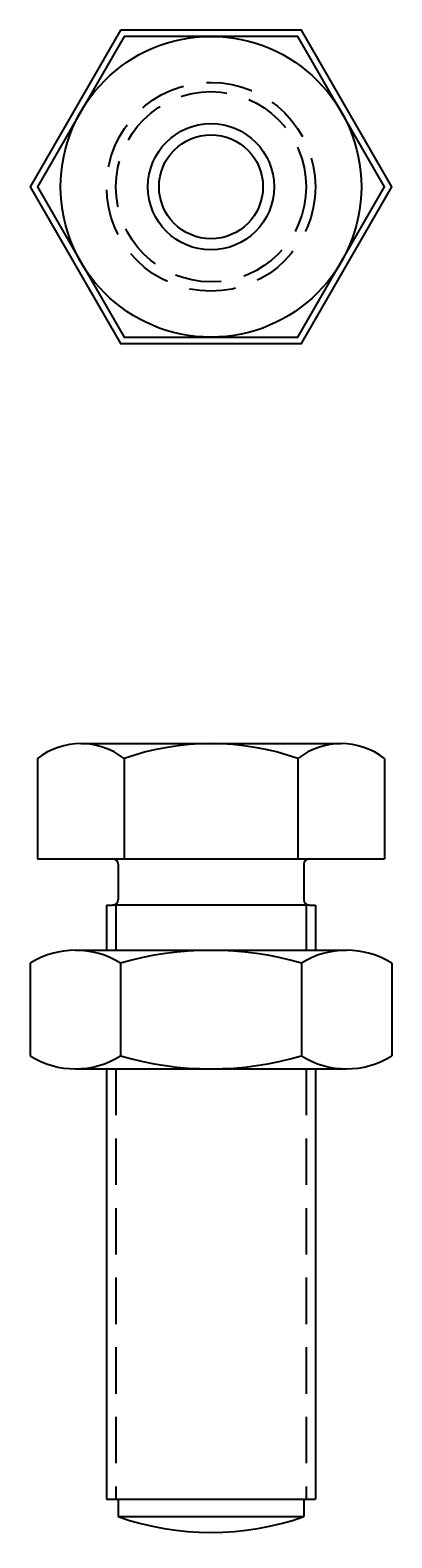
# Model space of a CAD drawing. Extents: x -0.97 to 0.97, y -7.28 to 0.84.
import ezdxf

# ---------------------------------------------------------------- set-up
doc = ezdxf.new("R2010")
doc.units = 0
doc.header["$MEASUREMENT"] = 0
doc.linetypes.add('HIDDEN', pattern=[0.375, 0.25, -0.125])
doc.layers.get('0').update_dxf_attribs({"linetype": 'CONTINUOUS'})
doc.styles.get("Standard").update_dxf_attribs({"font": 'simplex'})

# ---------------------------------------------------------------- blocks, each defined once
blk = doc.blocks.new('LJ1123FV')
for p, q in [((-0.7015, 0), (0.7015, 0)), ((-0.9353, -0.08), (-0.9353, -0.62)), ((-0.4677, -0.08), (-0.4677, -0.62)), ((0.4677, -0.08), (0.4677, -0.62)), ((0.7015, 0), (0.7015, 0)), ((0.7015, 0), (0.7015, 0)), ((0.7015, 0), (0.7015, 0)), ((0.7015, 0), (0.7015, 0)), ((0.7015, 0), (0.7015, 0)), ((0.7015, 0), (0.7015, 0)), ((0.7015, 0), (0.7015, 0)), ((0.7015, 0), (0.7015, 0)), ((0.7015, 0), (0.7015, 0)), ((0.7015, 0), (0.7015, 0)), ((0.7015, 0), (0.7015, 0)), ((0.7015, 0), (0.7015, 0)), ((0.7015, 0), (0.7015, 0)), ((0.7015, 0), (0.7015, 0)), ((0.7015, 0), (0.7015, 0)), ((0.9353, -0.08), (0.9353, -0.62)), ((-0.9353, -0.62), (-0.53, -0.62)), ((-0.53, -0.62), (0.53, -0.62)), ((0.53, -0.62), (0.9353, -0.62)), ((-0.5, -0.65), (-0.5, -0.84)), ((0.5, -0.65), (0.5, -0.84)), ((-0.5625, -0.87), (-0.5625, -1.1129)), ((-0.5625, -0.87), (-0.53, -0.87)), ((0.53, -0.87), (-0.53, -0.87)), ((0.53, -0.87), (0.5625, -0.87)), ((0.5625, -0.87), (0.5625, -1.1129)), ((-0.7307, -1.1129), (0.7307, -1.1129)), ((-0.9743, -1.1829), (-0.9743, -1.6819)), ((-0.4871, -1.1829), (-0.4871, -1.6819)), ((0.4871, -1.1829), (0.4871, -1.6819)), ((0.9743, -1.1829), (0.9743, -1.6819)), ((-0.7307, -1.7519), (0.7307, -1.7519)), ((-0.5625, -1.7519), (-0.5625, -4.07)), ((0.5625, -1.7519), (0.5625, -4.07)), ((-0.5625, -4.07), (0.5625, -4.07)), ((-0.5, -4.07), (-0.5, -4.1642)), ((0.5, -4.07), (0.5, -4.1642)), ((-0.5, -4.1642), (0.5, -4.1642))]:
    blk.add_line(p, q)
at = {"linetype": 'HIDDEN'}
for p, q in [((-0.5125, -0.87), (-0.5125, -1.1129)), ((0.5125, -0.87), (0.5125, -1.1129)), ((-0.5125, -1.7519), (-0.5125, -4.07)), ((0.5125, -1.7519), (0.5125, -4.07))]:
    blk.add_line(p, q, dxfattribs=at)
for centre, radius, start, end in [((0.7015, -0.3817), 0.3817, 52.22493, 127.77507), ((-0.7015, -0.3817), 0.3817, 52.22493, 127.77507), ((0, -1.4069), 1.4069, 70.58512, 109.41488), ((-0.53, -0.65), 0.03, 0, 90), ((0.53, -0.65), 0.03, 90, 180), ((-0.53, -0.84), 0.03, 270, 0), ((0.53, -0.84), 0.03, 180, 270), ((-0.7307, -1.5717), 0.4588, 57.93153, 122.06847), ((0, -2.8429), 1.73, 73.6456, 106.3544), ((0.7307, -1.5717), 0.4588, 57.93153, 122.06847), ((-0.7307, -1.2931), 0.4588, 237.93153, 302.06847), ((0, -0.0219), 1.73, 253.6456, 286.3544), ((0.7307, -1.2931), 0.4588, 237.93153, 302.06847), ((0, -2.75), 1.5, 250.52878, 289.47122)]:
    blk.add_arc(centre, radius, start, end)
blk = doc.blocks.new('LJ1123TV')
for points in [[(-0.4871, 0.8437), (-0.9743, 0), (-0.4871, -0.8438), (0.4871, -0.8438), (0.9743, 0), (0.4871, 0.8437)], [(-0.4677, 0.81), (-0.9353, 0), (-0.4677, -0.81), (0.4677, -0.81), (0.9353, 0), (0.4677, 0.81)]]:
    blk.add_lwpolyline(points, close=True)
for radius in [0.81, 0.34, 0.28]:
    blk.add_circle((0, 0), radius)
at = {"linetype": 'HIDDEN'}
for radius in [0.5625, 0.5125]:
    blk.add_circle((0, 0), radius, dxfattribs=at)
blk.add_text('E & E', height=0.0005).set_placement((0.4836, 0.841))

msp = doc.modelspace()

# ---------------------------------------------------------------- block references
for name, p in [('LJ1123TV', (0, 0)), ('LJ1123FV', (0, -3))]:
    msp.add_blockref(name, p)

doc.saveas('drawing.dxf')
